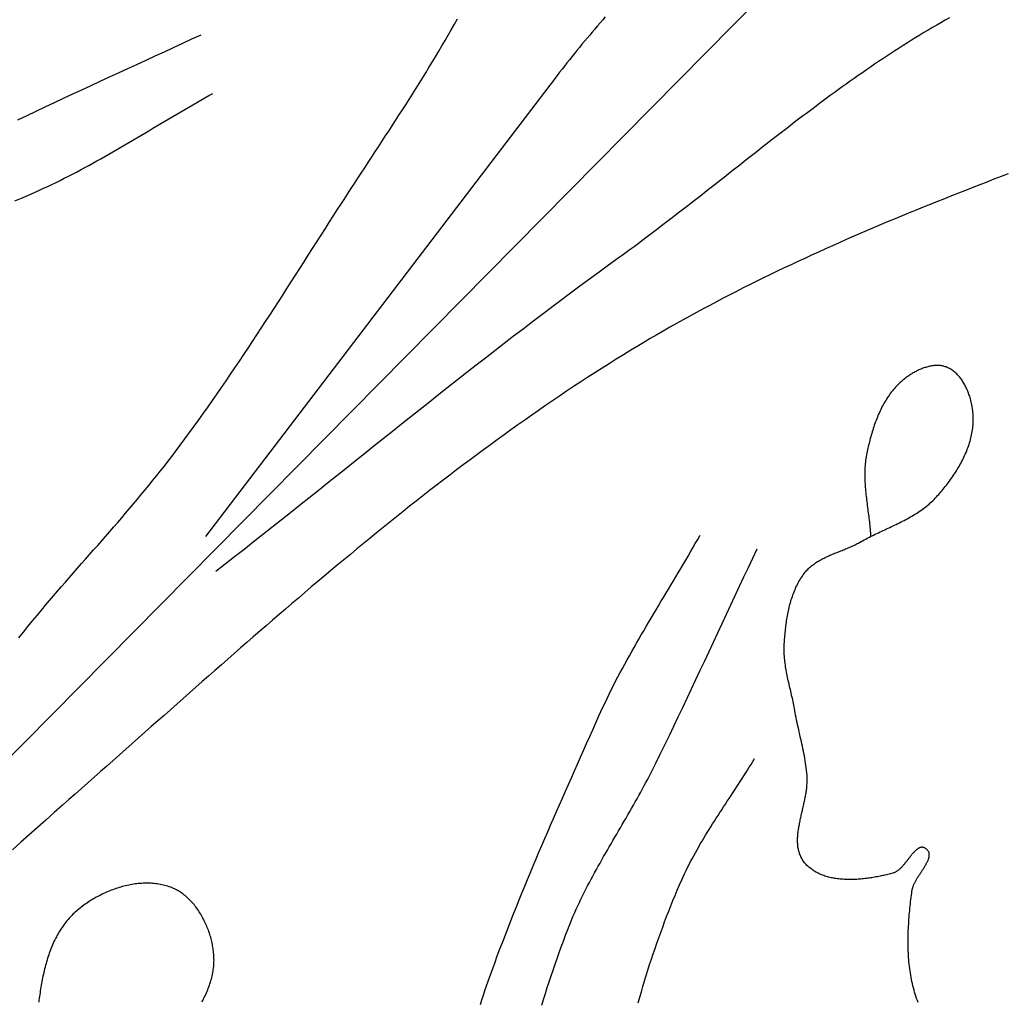
# Model space of a CAD drawing. Units: millimetres. Extents: x 2 to 479, y -203 to 204.
# Drawn here: x 133 to 152, y -77 to -58 of the extents above; entities that cross this region are included whole.
import ezdxf

# ---------------------------------------------------------------- set-up
doc = ezdxf.new("R2010")
doc.units = ezdxf.units.MM
doc.layers.add('Vector Layer 1', color=7, linetype='Continuous', lineweight=30)

msp = doc.modelspace()

# ---------------------------------------------------------------- linework, layer by layer
at = {"layer": 'Vector Layer 1', "color": 18, "lineweight": 30, "true_color": 0x000000}
msp.add_line((121.622, -83.243), (155.57, -48.892), dxfattribs=at)
at = {"layer": 'Vector Layer 1', "color": 18, "lineweight": 30, "true_color": 0x000000, "extrusion": (0, 0, -1)}
for points in [[(-132.62, -69.978), (-132.708, -69.87), (-132.797, -69.762), (-132.885, -69.654), (-132.974, -69.547), (-133.063, -69.439), (-133.063, -69.439), (-133.139, -69.349), (-133.215, -69.26), (-133.292, -69.17), (-133.369, -69.081), (-133.446, -68.992), (-133.524, -68.903), (-133.601, -68.814), (-133.679, -68.726), (-133.756, -68.637), (-133.834, -68.548), (-133.912, -68.46), (-133.99, -68.371), (-134.067, -68.283), (-134.145, -68.194), (-134.223, -68.105), (-134.3, -68.017), (-134.378, -67.928), (-134.455, -67.839), (-134.532, -67.75), (-134.609, -67.661), (-134.686, -67.571), (-134.762, -67.481), (-134.838, -67.392), (-134.914, -67.301), (-134.989, -67.211), (-135.065, -67.12), (-135.139, -67.029), (-135.214, -66.938), (-135.287, -66.846), (-135.361, -66.754), (-135.434, -66.662), (-135.506, -66.569), (-135.578, -66.476), (-135.649, -66.382), (-135.649, -66.382), (-135.741, -66.26), (-135.832, -66.137), (-135.922, -66.014), (-136.012, -65.891), (-136.102, -65.767), (-136.191, -65.643), (-136.279, -65.518), (-136.367, -65.393), (-136.454, -65.268), (-136.541, -65.142), (-136.627, -65.016), (-136.714, -64.89), (-136.799, -64.764), (-136.885, -64.637), (-136.97, -64.51), (-137.054, -64.383), (-137.139, -64.256), (-137.223, -64.128), (-137.307, -64), (-137.39, -63.872), (-137.473, -63.744), (-137.557, -63.616), (-137.64, -63.488), (-137.722, -63.359), (-137.805, -63.231), (-137.888, -63.102), (-137.97, -62.973), (-138.053, -62.845), (-138.135, -62.716), (-138.217, -62.587), (-138.3, -62.458), (-138.382, -62.33), (-138.464, -62.201), (-138.547, -62.072), (-138.629, -61.944), (-138.712, -61.815), (-138.712, -61.815), (-138.777, -61.713), (-138.843, -61.611), (-138.909, -61.51), (-138.975, -61.408), (-139.041, -61.307), (-139.108, -61.205), (-139.174, -61.103), (-139.24, -61.002), (-139.307, -60.901), (-139.373, -60.799), (-139.44, -60.698), (-139.506, -60.596), (-139.573, -60.495), (-139.639, -60.393), (-139.706, -60.291), (-139.772, -60.19), (-139.838, -60.088), (-139.904, -59.986), (-139.97, -59.884), (-140.035, -59.782), (-140.1, -59.68), (-140.166, -59.578), (-140.23, -59.475), (-140.295, -59.373), (-140.359, -59.27), (-140.423, -59.167), (-140.487, -59.064), (-140.55, -58.96), (-140.613, -58.857), (-140.676, -58.753), (-140.738, -58.649), (-140.8, -58.545), (-140.861, -58.44), (-140.921, -58.336), (-140.982, -58.231), (-141.041, -58.125), (-141.101, -58.02)], [(-143.958, -57.983), (-143.908, -58.041), (-143.857, -58.1), (-143.807, -58.159), (-143.757, -58.218), (-143.707, -58.277), (-143.657, -58.336), (-143.607, -58.396), (-143.558, -58.455), (-143.508, -58.514), (-143.459, -58.574), (-143.41, -58.634), (-143.362, -58.693), (-143.313, -58.753), (-143.265, -58.813), (-143.217, -58.874), (-143.169, -58.934), (-143.122, -58.995), (-143.075, -59.055), (-143.028, -59.116), (-142.981, -59.177), (-142.935, -59.238), (-142.889, -59.3), (-142.889, -59.3), (-136.227, -68.025)], [(-151.746, -61.017), (-151.609, -61.07), (-151.472, -61.122), (-151.335, -61.175), (-151.198, -61.228), (-151.061, -61.281), (-150.924, -61.335), (-150.787, -61.388), (-150.651, -61.442), (-150.514, -61.496), (-150.378, -61.551), (-150.241, -61.606), (-150.105, -61.661), (-149.969, -61.716), (-149.833, -61.772), (-149.697, -61.828), (-149.562, -61.884), (-149.426, -61.94), (-149.291, -61.997), (-149.156, -62.055), (-149.021, -62.112), (-148.886, -62.17), (-148.751, -62.229), (-148.617, -62.287), (-148.483, -62.347), (-148.348, -62.406), (-148.215, -62.466), (-148.081, -62.527), (-147.948, -62.587), (-147.814, -62.649), (-147.681, -62.71), (-147.549, -62.772), (-147.416, -62.835), (-147.284, -62.898), (-147.152, -62.962), (-147.02, -63.026), (-146.889, -63.09), (-146.758, -63.156), (-146.627, -63.221), (-146.496, -63.287), (-146.366, -63.354), (-146.236, -63.421), (-146.106, -63.489), (-145.977, -63.558), (-145.848, -63.626), (-145.719, -63.696), (-145.59, -63.766), (-145.462, -63.837), (-145.335, -63.908), (-145.207, -63.98), (-145.08, -64.053), (-144.954, -64.126), (-144.827, -64.2), (-144.701, -64.274), (-144.576, -64.35), (-144.451, -64.426), (-144.451, -64.426), (-144.311, -64.511), (-144.172, -64.597), (-144.034, -64.684), (-143.895, -64.772), (-143.758, -64.86), (-143.62, -64.948), (-143.483, -65.038), (-143.347, -65.128), (-143.211, -65.218), (-143.075, -65.309), (-142.94, -65.401), (-142.805, -65.493), (-142.67, -65.586), (-142.536, -65.679), (-142.402, -65.773), (-142.269, -65.867), (-142.135, -65.962), (-142.003, -66.057), (-141.87, -66.153), (-141.738, -66.249), (-141.606, -66.346), (-141.475, -66.444), (-141.344, -66.541), (-141.213, -66.639), (-141.082, -66.738), (-140.952, -66.837), (-140.822, -66.936), (-140.692, -67.036), (-140.563, -67.137), (-140.434, -67.237), (-140.305, -67.338), (-140.176, -67.44), (-140.048, -67.541), (-139.92, -67.644), (-139.792, -67.746), (-139.665, -67.849), (-139.537, -67.952), (-139.41, -68.055), (-139.283, -68.159), (-139.156, -68.263), (-139.03, -68.368), (-138.904, -68.472), (-138.778, -68.577), (-138.652, -68.682), (-138.526, -68.788), (-138.401, -68.894), (-138.275, -68.999), (-138.15, -69.106), (-138.025, -69.212), (-137.9, -69.318), (-137.776, -69.425), (-137.651, -69.532), (-137.527, -69.639), (-137.402, -69.747), (-137.278, -69.854), (-137.154, -69.962), (-137.03, -70.069), (-136.907, -70.177), (-136.783, -70.285), (-136.659, -70.394), (-136.536, -70.502), (-136.412, -70.61), (-136.289, -70.719), (-136.166, -70.827), (-136.043, -70.936), (-135.92, -71.044), (-135.797, -71.153), (-135.674, -71.262), (-135.551, -71.371), (-135.428, -71.479), (-135.305, -71.588), (-135.182, -71.697), (-135.059, -71.806), (-134.937, -71.915), (-134.814, -72.023), (-134.691, -72.132), (-134.568, -72.241), (-134.446, -72.349), (-134.323, -72.458), (-134.2, -72.567), (-134.077, -72.675), (-133.954, -72.783), (-133.832, -72.892), (-133.709, -73), (-133.586, -73.108), (-133.463, -73.216), (-133.463, -73.216), (-133.301, -73.358), (-133.14, -73.501), (-132.98, -73.644), (-132.82, -73.788), (-132.66, -73.932), (-132.501, -74.077)], [(-150.008, -77.026), (-149.992, -76.987), (-149.978, -76.947), (-149.964, -76.907), (-149.951, -76.867), (-149.939, -76.826), (-149.927, -76.786), (-149.916, -76.745), (-149.906, -76.704), (-149.896, -76.663), (-149.887, -76.621), (-149.878, -76.58), (-149.87, -76.538), (-149.863, -76.496), (-149.856, -76.454), (-149.85, -76.412), (-149.844, -76.37), (-149.839, -76.328), (-149.834, -76.285), (-149.83, -76.242), (-149.826, -76.2), (-149.823, -76.157), (-149.82, -76.114), (-149.818, -76.071), (-149.816, -76.028), (-149.814, -75.985), (-149.813, -75.942), (-149.813, -75.899), (-149.813, -75.855), (-149.813, -75.812), (-149.813, -75.769), (-149.814, -75.725), (-149.816, -75.682), (-149.817, -75.639), (-149.819, -75.595), (-149.821, -75.552), (-149.824, -75.509), (-149.826, -75.466), (-149.83, -75.422), (-149.833, -75.379), (-149.836, -75.336), (-149.84, -75.293), (-149.844, -75.25), (-149.848, -75.207), (-149.853, -75.164), (-149.857, -75.121), (-149.862, -75.079), (-149.867, -75.036), (-149.872, -74.994), (-149.877, -74.951), (-149.883, -74.909), (-149.888, -74.867), (-149.888, -74.867), (-149.89, -74.856), (-149.892, -74.844), (-149.895, -74.832), (-149.898, -74.821), (-149.901, -74.809), (-149.905, -74.797), (-149.909, -74.785), (-149.914, -74.773), (-149.919, -74.761), (-149.924, -74.749), (-149.929, -74.737), (-149.935, -74.724), (-149.941, -74.712), (-149.948, -74.7), (-149.954, -74.688), (-149.961, -74.675), (-149.968, -74.663), (-149.975, -74.651), (-149.982, -74.638), (-149.99, -74.626), (-149.997, -74.614), (-150.005, -74.601), (-150.013, -74.589), (-150.021, -74.576), (-150.029, -74.564), (-150.037, -74.552), (-150.045, -74.539), (-150.053, -74.527), (-150.061, -74.515), (-150.069, -74.503), (-150.077, -74.49), (-150.085, -74.478), (-150.093, -74.466), (-150.101, -74.454), (-150.109, -74.442), (-150.116, -74.43), (-150.124, -74.418), (-150.131, -74.406), (-150.138, -74.394), (-150.145, -74.383), (-150.152, -74.371), (-150.159, -74.36), (-150.165, -74.348), (-150.171, -74.337), (-150.177, -74.325), (-150.183, -74.314), (-150.188, -74.303), (-150.193, -74.292), (-150.198, -74.281), (-150.202, -74.27), (-150.206, -74.26), (-150.21, -74.249), (-150.213, -74.239), (-150.216, -74.228), (-150.218, -74.218), (-150.22, -74.208), (-150.221, -74.198), (-150.222, -74.189), (-150.223, -74.179), (-150.223, -74.17), (-150.222, -74.16), (-150.221, -74.151), (-150.219, -74.142), (-150.217, -74.133), (-150.214, -74.125), (-150.211, -74.116), (-150.207, -74.108), (-150.202, -74.1), (-150.196, -74.092), (-150.19, -74.084), (-150.183, -74.077), (-150.176, -74.069), (-150.168, -74.062), (-150.159, -74.055), (-150.159, -74.055), (-150.15, -74.049), (-150.141, -74.044), (-150.133, -74.04), (-150.124, -74.036), (-150.116, -74.033), (-150.107, -74.031), (-150.099, -74.029), (-150.09, -74.028), (-150.082, -74.028), (-150.074, -74.028), (-150.065, -74.029), (-150.057, -74.031), (-150.049, -74.033), (-150.041, -74.035), (-150.032, -74.039), (-150.024, -74.042), (-150.016, -74.046), (-150.008, -74.051), (-150, -74.056), (-149.992, -74.062), (-149.983, -74.068), (-149.975, -74.074), (-149.967, -74.081), (-149.959, -74.088), (-149.951, -74.096), (-149.943, -74.104), (-149.935, -74.112), (-149.927, -74.12), (-149.919, -74.129), (-149.91, -74.138), (-149.902, -74.148), (-149.894, -74.157), (-149.886, -74.167), (-149.878, -74.177), (-149.87, -74.187), (-149.861, -74.197), (-149.853, -74.208), (-149.845, -74.218), (-149.837, -74.229), (-149.828, -74.24), (-149.82, -74.25), (-149.812, -74.261), (-149.803, -74.272), (-149.795, -74.283), (-149.786, -74.294), (-149.778, -74.305), (-149.769, -74.316), (-149.761, -74.326), (-149.752, -74.337), (-149.743, -74.348), (-149.735, -74.358), (-149.726, -74.369), (-149.717, -74.379), (-149.708, -74.389), (-149.699, -74.399), (-149.69, -74.409), (-149.681, -74.418), (-149.672, -74.427), (-149.663, -74.436), (-149.654, -74.445), (-149.644, -74.454), (-149.635, -74.462), (-149.626, -74.469), (-149.616, -74.477), (-149.606, -74.484), (-149.597, -74.491), (-149.587, -74.497), (-149.577, -74.503), (-149.567, -74.509), (-149.557, -74.514), (-149.547, -74.518), (-149.537, -74.522), (-149.527, -74.526), (-149.516, -74.529), (-149.516, -74.529), (-149.493, -74.535), (-149.469, -74.541), (-149.445, -74.547), (-149.42, -74.553), (-149.396, -74.559), (-149.371, -74.565), (-149.346, -74.571), (-149.321, -74.576), (-149.295, -74.582), (-149.27, -74.587), (-149.244, -74.592), (-149.218, -74.597), (-149.192, -74.602), (-149.166, -74.607), (-149.14, -74.611), (-149.113, -74.616), (-149.087, -74.62), (-149.06, -74.623), (-149.034, -74.627), (-149.007, -74.631), (-148.98, -74.634), (-148.953, -74.637), (-148.926, -74.64), (-148.9, -74.642), (-148.873, -74.644), (-148.846, -74.646), (-148.819, -74.648), (-148.792, -74.649), (-148.765, -74.65), (-148.739, -74.651), (-148.712, -74.652), (-148.685, -74.652), (-148.659, -74.652), (-148.632, -74.651), (-148.606, -74.65), (-148.579, -74.649), (-148.553, -74.647), (-148.527, -74.645), (-148.501, -74.643), (-148.475, -74.64), (-148.45, -74.637), (-148.424, -74.634), (-148.399, -74.63), (-148.374, -74.626), (-148.349, -74.621), (-148.325, -74.616), (-148.3, -74.61), (-148.276, -74.604), (-148.252, -74.598), (-148.228, -74.591), (-148.205, -74.583), (-148.182, -74.575), (-148.159, -74.567), (-148.136, -74.558), (-148.114, -74.549), (-148.092, -74.539), (-148.071, -74.528), (-148.049, -74.517), (-148.029, -74.506), (-148.008, -74.494), (-147.988, -74.481), (-147.968, -74.468), (-147.949, -74.454), (-147.93, -74.44), (-147.911, -74.425), (-147.893, -74.41), (-147.876, -74.393), (-147.858, -74.377), (-147.842, -74.359), (-147.825, -74.341), (-147.825, -74.341), (-147.812, -74.326), (-147.799, -74.31), (-147.787, -74.293), (-147.776, -74.277), (-147.766, -74.26), (-147.756, -74.243), (-147.747, -74.226), (-147.738, -74.209), (-147.73, -74.191), (-147.723, -74.173), (-147.716, -74.155), (-147.71, -74.137), (-147.704, -74.118), (-147.699, -74.1), (-147.695, -74.081), (-147.691, -74.062), (-147.687, -74.043), (-147.684, -74.023), (-147.682, -74.004), (-147.68, -73.984), (-147.678, -73.964), (-147.677, -73.944), (-147.676, -73.924), (-147.676, -73.904), (-147.676, -73.883), (-147.677, -73.863), (-147.677, -73.842), (-147.679, -73.821), (-147.68, -73.8), (-147.682, -73.779), (-147.684, -73.758), (-147.687, -73.736), (-147.689, -73.715), (-147.692, -73.694), (-147.696, -73.672), (-147.699, -73.65), (-147.703, -73.628), (-147.707, -73.607), (-147.711, -73.585), (-147.715, -73.563), (-147.719, -73.54), (-147.724, -73.518), (-147.729, -73.496), (-147.733, -73.474), (-147.738, -73.452), (-147.743, -73.429), (-147.748, -73.407), (-147.753, -73.384), (-147.759, -73.362), (-147.764, -73.339), (-147.769, -73.317), (-147.774, -73.294), (-147.779, -73.272), (-147.785, -73.249), (-147.79, -73.227), (-147.795, -73.204), (-147.8, -73.182), (-147.805, -73.159), (-147.81, -73.137), (-147.814, -73.114), (-147.819, -73.092), (-147.823, -73.069), (-147.828, -73.047), (-147.832, -73.025), (-147.836, -73.002), (-147.839, -72.98), (-147.843, -72.958), (-147.846, -72.936), (-147.849, -72.914), (-147.852, -72.892), (-147.854, -72.87), (-147.856, -72.848), (-147.858, -72.826), (-147.86, -72.805), (-147.861, -72.783), (-147.862, -72.762), (-147.862, -72.74), (-147.863, -72.719), (-147.862, -72.698), (-147.862, -72.677), (-147.861, -72.656), (-147.859, -72.635), (-147.859, -72.635), (-147.855, -72.588), (-147.85, -72.541), (-147.844, -72.494), (-147.838, -72.448), (-147.831, -72.401), (-147.823, -72.355), (-147.815, -72.308), (-147.807, -72.262), (-147.798, -72.216), (-147.789, -72.169), (-147.779, -72.123), (-147.77, -72.077), (-147.76, -72.031), (-147.75, -71.985), (-147.739, -71.938), (-147.729, -71.892), (-147.719, -71.846), (-147.708, -71.8), (-147.698, -71.754), (-147.688, -71.708), (-147.677, -71.662), (-147.668, -71.615), (-147.658, -71.569), (-147.648, -71.523), (-147.639, -71.477), (-147.631, -71.43), (-147.622, -71.384), (-147.622, -71.384), (-147.616, -71.35), (-147.61, -71.316), (-147.603, -71.283), (-147.597, -71.249), (-147.589, -71.215), (-147.582, -71.181), (-147.575, -71.148), (-147.567, -71.114), (-147.559, -71.08), (-147.552, -71.047), (-147.544, -71.013), (-147.536, -70.979), (-147.528, -70.946), (-147.52, -70.912), (-147.512, -70.878), (-147.505, -70.844), (-147.497, -70.811), (-147.49, -70.777), (-147.483, -70.743), (-147.476, -70.709), (-147.469, -70.676), (-147.462, -70.642), (-147.456, -70.608), (-147.45, -70.574), (-147.445, -70.54), (-147.44, -70.507), (-147.435, -70.473), (-147.431, -70.439), (-147.427, -70.405), (-147.424, -70.371), (-147.421, -70.337), (-147.419, -70.303), (-147.417, -70.269), (-147.417, -70.235), (-147.416, -70.201), (-147.417, -70.167), (-147.418, -70.133), (-147.419, -70.099), (-147.419, -70.099), (-147.422, -70.067), (-147.424, -70.036), (-147.426, -70.004), (-147.429, -69.972), (-147.431, -69.94), (-147.434, -69.908), (-147.437, -69.876), (-147.44, -69.844), (-147.444, -69.812), (-147.447, -69.78), (-147.451, -69.748), (-147.456, -69.716), (-147.46, -69.684), (-147.465, -69.652), (-147.47, -69.62), (-147.475, -69.588), (-147.48, -69.556), (-147.486, -69.524), (-147.493, -69.492), (-147.499, -69.46), (-147.506, -69.429), (-147.513, -69.397), (-147.521, -69.366), (-147.529, -69.335), (-147.537, -69.304), (-147.546, -69.273), (-147.555, -69.242), (-147.565, -69.212), (-147.575, -69.181), (-147.586, -69.151), (-147.597, -69.122), (-147.608, -69.092), (-147.62, -69.063), (-147.633, -69.034), (-147.645, -69.005), (-147.659, -68.977), (-147.673, -68.949), (-147.688, -68.921), (-147.703, -68.893), (-147.718, -68.866), (-147.735, -68.84), (-147.752, -68.813), (-147.769, -68.787), (-147.787, -68.762), (-147.806, -68.737), (-147.825, -68.712), (-147.825, -68.712), (-147.841, -68.693), (-147.857, -68.675), (-147.873, -68.658), (-147.89, -68.641), (-147.908, -68.624), (-147.926, -68.608), (-147.944, -68.593), (-147.962, -68.578), (-147.981, -68.563), (-148.001, -68.549), (-148.021, -68.535), (-148.041, -68.522), (-148.061, -68.509), (-148.082, -68.497), (-148.103, -68.485), (-148.124, -68.473), (-148.145, -68.461), (-148.167, -68.45), (-148.189, -68.439), (-148.211, -68.428), (-148.234, -68.417), (-148.256, -68.407), (-148.279, -68.397), (-148.302, -68.387), (-148.325, -68.377), (-148.348, -68.367), (-148.371, -68.358), (-148.394, -68.348), (-148.418, -68.339), (-148.441, -68.33), (-148.464, -68.32), (-148.488, -68.311), (-148.511, -68.302), (-148.535, -68.292), (-148.558, -68.283), (-148.581, -68.274), (-148.605, -68.264), (-148.628, -68.254), (-148.651, -68.245), (-148.674, -68.235), (-148.697, -68.225), (-148.72, -68.215), (-148.742, -68.204), (-148.765, -68.194), (-148.787, -68.183), (-148.809, -68.172), (-148.831, -68.161), (-148.852, -68.149), (-148.874, -68.137), (-148.874, -68.137), (-148.903, -68.12), (-148.933, -68.104), (-148.963, -68.088), (-148.993, -68.072), (-149.023, -68.056), (-149.054, -68.041), (-149.085, -68.025), (-149.115, -68.01), (-149.146, -67.995), (-149.177, -67.98), (-149.208, -67.965), (-149.24, -67.95), (-149.271, -67.936), (-149.302, -67.921), (-149.333, -67.906), (-149.365, -67.892), (-149.396, -67.877), (-149.427, -67.863), (-149.459, -67.848), (-149.49, -67.833), (-149.521, -67.818), (-149.552, -67.804), (-149.583, -67.789), (-149.614, -67.773), (-149.645, -67.758), (-149.676, -67.743), (-149.706, -67.727), (-149.737, -67.712), (-149.767, -67.696), (-149.797, -67.679), (-149.827, -67.663), (-149.856, -67.646), (-149.886, -67.629), (-149.915, -67.612), (-149.944, -67.595), (-149.973, -67.577), (-150.001, -67.558), (-150.029, -67.54), (-150.057, -67.521), (-150.085, -67.502), (-150.112, -67.482), (-150.139, -67.462), (-150.165, -67.441), (-150.191, -67.42), (-150.217, -67.398), (-150.242, -67.376), (-150.267, -67.354), (-150.291, -67.331), (-150.315, -67.307), (-150.339, -67.283), (-150.362, -67.258), (-150.362, -67.258), (-150.383, -67.234), (-150.405, -67.209), (-150.426, -67.185), (-150.448, -67.16), (-150.469, -67.135), (-150.49, -67.109), (-150.511, -67.083), (-150.532, -67.057), (-150.553, -67.031), (-150.573, -67.005), (-150.593, -66.978), (-150.613, -66.951), (-150.633, -66.924), (-150.652, -66.896), (-150.672, -66.869), (-150.691, -66.841), (-150.709, -66.813), (-150.728, -66.785), (-150.746, -66.756), (-150.764, -66.727), (-150.781, -66.698), (-150.798, -66.669), (-150.815, -66.64), (-150.831, -66.611), (-150.847, -66.581), (-150.862, -66.551), (-150.877, -66.521), (-150.892, -66.491), (-150.906, -66.461), (-150.919, -66.431), (-150.933, -66.4), (-150.945, -66.37), (-150.957, -66.339), (-150.969, -66.308), (-150.98, -66.277), (-150.991, -66.246), (-151.001, -66.214), (-151.01, -66.183), (-151.019, -66.152), (-151.027, -66.12), (-151.034, -66.088), (-151.041, -66.057), (-151.047, -66.025), (-151.053, -65.993), (-151.058, -65.961), (-151.062, -65.929), (-151.066, -65.897), (-151.068, -65.865), (-151.07, -65.833), (-151.072, -65.8), (-151.072, -65.768), (-151.072, -65.736), (-151.072, -65.736), (-151.071, -65.715), (-151.07, -65.694), (-151.069, -65.673), (-151.068, -65.651), (-151.066, -65.629), (-151.063, -65.608), (-151.061, -65.586), (-151.058, -65.564), (-151.055, -65.542), (-151.051, -65.52), (-151.047, -65.497), (-151.043, -65.475), (-151.038, -65.453), (-151.033, -65.431), (-151.028, -65.409), (-151.023, -65.387), (-151.017, -65.365), (-151.01, -65.343), (-151.004, -65.321), (-150.997, -65.299), (-150.989, -65.277), (-150.982, -65.256), (-150.974, -65.234), (-150.965, -65.213), (-150.956, -65.192), (-150.947, -65.171), (-150.938, -65.151), (-150.928, -65.131), (-150.918, -65.111), (-150.907, -65.091), (-150.897, -65.071), (-150.885, -65.052), (-150.874, -65.033), (-150.862, -65.015), (-150.849, -64.997), (-150.837, -64.979), (-150.824, -64.962), (-150.81, -64.945), (-150.797, -64.929), (-150.782, -64.913), (-150.768, -64.897), (-150.753, -64.882), (-150.738, -64.868), (-150.722, -64.854), (-150.706, -64.841), (-150.69, -64.828), (-150.673, -64.816), (-150.656, -64.804), (-150.638, -64.793), (-150.621, -64.783), (-150.602, -64.773), (-150.584, -64.764), (-150.565, -64.755), (-150.565, -64.755), (-150.547, -64.748), (-150.53, -64.742), (-150.512, -64.737), (-150.494, -64.732), (-150.476, -64.728), (-150.457, -64.725), (-150.439, -64.722), (-150.421, -64.72), (-150.402, -64.719), (-150.383, -64.718), (-150.364, -64.718), (-150.345, -64.719), (-150.326, -64.72), (-150.307, -64.722), (-150.288, -64.724), (-150.269, -64.727), (-150.25, -64.73), (-150.231, -64.734), (-150.211, -64.739), (-150.192, -64.743), (-150.173, -64.749), (-150.154, -64.755), (-150.135, -64.761), (-150.115, -64.767), (-150.096, -64.774), (-150.077, -64.782), (-150.059, -64.79), (-150.04, -64.798), (-150.021, -64.806), (-150.003, -64.815), (-149.984, -64.824), (-149.966, -64.834), (-149.948, -64.843), (-149.93, -64.853), (-149.912, -64.864), (-149.894, -64.874), (-149.876, -64.885), (-149.859, -64.896), (-149.842, -64.907), (-149.825, -64.918), (-149.809, -64.93), (-149.792, -64.941), (-149.776, -64.953), (-149.76, -64.965), (-149.745, -64.977), (-149.729, -64.989), (-149.714, -65.001), (-149.7, -65.014), (-149.685, -65.026), (-149.685, -65.026), (-149.661, -65.047), (-149.638, -65.069), (-149.615, -65.091), (-149.592, -65.114), (-149.571, -65.137), (-149.549, -65.161), (-149.528, -65.185), (-149.508, -65.21), (-149.488, -65.235), (-149.469, -65.261), (-149.45, -65.287), (-149.431, -65.313), (-149.413, -65.34), (-149.396, -65.367), (-149.379, -65.395), (-149.362, -65.423), (-149.346, -65.451), (-149.33, -65.479), (-149.314, -65.508), (-149.299, -65.537), (-149.285, -65.567), (-149.271, -65.596), (-149.257, -65.626), (-149.243, -65.657), (-149.23, -65.687), (-149.218, -65.717), (-149.205, -65.748), (-149.193, -65.779), (-149.182, -65.81), (-149.17, -65.842), (-149.159, -65.873), (-149.149, -65.904), (-149.138, -65.936), (-149.128, -65.968), (-149.119, -66), (-149.109, -66.032), (-149.1, -66.063), (-149.091, -66.095), (-149.082, -66.127), (-149.074, -66.16), (-149.066, -66.192), (-149.058, -66.224), (-149.05, -66.256), (-149.043, -66.288), (-149.036, -66.319), (-149.029, -66.351), (-149.022, -66.383), (-149.015, -66.415), (-149.009, -66.446), (-149.009, -66.446), (-149.002, -66.481), (-148.997, -66.515), (-148.992, -66.55), (-148.987, -66.584), (-148.984, -66.619), (-148.981, -66.654), (-148.978, -66.688), (-148.976, -66.723), (-148.975, -66.758), (-148.974, -66.793), (-148.974, -66.828), (-148.974, -66.863), (-148.975, -66.898), (-148.976, -66.933), (-148.978, -66.968), (-148.98, -67.003), (-148.982, -67.038), (-148.984, -67.073), (-148.987, -67.108), (-148.991, -67.143), (-148.994, -67.179), (-148.998, -67.214), (-149.002, -67.249), (-149.006, -67.284), (-149.01, -67.32), (-149.014, -67.355), (-149.019, -67.39), (-149.023, -67.425), (-149.028, -67.461), (-149.033, -67.496), (-149.037, -67.531), (-149.042, -67.566), (-149.046, -67.602), (-149.051, -67.637), (-149.055, -67.672), (-149.059, -67.708), (-149.064, -67.743), (-149.067, -67.778), (-149.071, -67.813), (-149.075, -67.848), (-149.078, -67.884), (-149.081, -67.919), (-149.083, -67.954), (-149.086, -67.989), (-149.088, -68.024)], [(-141.544, -77.065), (-141.573, -76.974), (-141.603, -76.883), (-141.633, -76.793), (-141.663, -76.703), (-141.694, -76.614), (-141.725, -76.525), (-141.756, -76.438), (-141.788, -76.35), (-141.82, -76.264), (-141.82, -76.264), (-141.871, -76.126), (-141.923, -75.989), (-141.975, -75.853), (-142.028, -75.717), (-142.08, -75.582), (-142.133, -75.447), (-142.186, -75.313), (-142.24, -75.179), (-142.294, -75.046), (-142.348, -74.913), (-142.402, -74.78), (-142.457, -74.648), (-142.511, -74.516), (-142.567, -74.385), (-142.622, -74.254), (-142.677, -74.122), (-142.733, -73.991), (-142.789, -73.861), (-142.846, -73.73), (-142.902, -73.599), (-142.959, -73.469), (-143.016, -73.338), (-143.073, -73.207), (-143.13, -73.076), (-143.188, -72.946), (-143.246, -72.815), (-143.304, -72.683), (-143.362, -72.552), (-143.421, -72.42), (-143.48, -72.288), (-143.538, -72.156), (-143.598, -72.023), (-143.657, -71.89), (-143.716, -71.757), (-143.776, -71.623), (-143.836, -71.489), (-143.836, -71.489), (-143.874, -71.404), (-143.913, -71.319), (-143.953, -71.235), (-143.993, -71.151), (-144.034, -71.068), (-144.075, -70.985), (-144.117, -70.902), (-144.159, -70.819), (-144.202, -70.737), (-144.246, -70.654), (-144.29, -70.572), (-144.334, -70.491), (-144.379, -70.409), (-144.424, -70.328), (-144.469, -70.247), (-144.515, -70.166), (-144.561, -70.085), (-144.608, -70.004), (-144.655, -69.924), (-144.702, -69.843), (-144.749, -69.763), (-144.796, -69.683), (-144.844, -69.602), (-144.891, -69.522), (-144.939, -69.442), (-144.987, -69.362), (-145.035, -69.282), (-145.083, -69.202), (-145.131, -69.122), (-145.179, -69.043), (-145.227, -68.963), (-145.275, -68.883), (-145.323, -68.803), (-145.37, -68.723), (-145.418, -68.642), (-145.465, -68.562), (-145.513, -68.482), (-145.56, -68.402), (-145.606, -68.321), (-145.653, -68.24), (-145.699, -68.16), (-145.745, -68.079), (-145.791, -67.998)], [(-142.73, -77.081), (-142.765, -76.967), (-142.801, -76.853), (-142.837, -76.74), (-142.873, -76.626), (-142.911, -76.513), (-142.949, -76.401), (-142.987, -76.288), (-143.027, -76.176), (-143.066, -76.064), (-143.107, -75.952), (-143.148, -75.841), (-143.19, -75.729), (-143.232, -75.618), (-143.232, -75.618), (-143.258, -75.552), (-143.285, -75.485), (-143.312, -75.419), (-143.34, -75.354), (-143.369, -75.288), (-143.398, -75.223), (-143.428, -75.158), (-143.458, -75.093), (-143.489, -75.029), (-143.52, -74.965), (-143.552, -74.901), (-143.585, -74.837), (-143.617, -74.773), (-143.651, -74.71), (-143.684, -74.647), (-143.718, -74.584), (-143.752, -74.521), (-143.787, -74.458), (-143.822, -74.395), (-143.857, -74.333), (-143.892, -74.27), (-143.927, -74.208), (-143.963, -74.146), (-143.999, -74.084), (-144.035, -74.021), (-144.071, -73.959), (-144.107, -73.897), (-144.143, -73.835), (-144.18, -73.773), (-144.216, -73.711), (-144.252, -73.649), (-144.288, -73.587), (-144.325, -73.525), (-144.361, -73.463), (-144.397, -73.401), (-144.433, -73.339), (-144.468, -73.276), (-144.504, -73.214), (-144.539, -73.152), (-144.574, -73.089), (-144.609, -73.026), (-144.644, -72.963), (-144.678, -72.9), (-144.712, -72.837), (-144.745, -72.774), (-144.779, -72.71), (-144.811, -72.647), (-144.844, -72.583), (-144.844, -72.583), (-144.933, -72.405), (-145.021, -72.226), (-145.109, -72.047), (-145.197, -71.868), (-145.283, -71.689), (-145.37, -71.509), (-145.456, -71.329), (-145.541, -71.149), (-145.627, -70.969), (-145.712, -70.789), (-145.796, -70.608), (-145.881, -70.427), (-145.965, -70.247), (-146.049, -70.066), (-146.134, -69.885), (-146.218, -69.705), (-146.302, -69.524), (-146.386, -69.343), (-146.47, -69.162), (-146.554, -68.982), (-146.639, -68.801), (-146.724, -68.621), (-146.809, -68.44), (-146.894, -68.26)], [(-144.596, -77.032), (-144.626, -76.927), (-144.656, -76.821), (-144.687, -76.716), (-144.718, -76.61), (-144.75, -76.505), (-144.783, -76.4), (-144.816, -76.296), (-144.85, -76.191), (-144.885, -76.087), (-144.92, -75.983), (-144.956, -75.879), (-144.993, -75.776), (-145.03, -75.673), (-145.068, -75.57), (-145.106, -75.467), (-145.145, -75.365), (-145.185, -75.262), (-145.226, -75.161), (-145.267, -75.059), (-145.309, -74.958), (-145.351, -74.857), (-145.395, -74.756), (-145.439, -74.656), (-145.439, -74.656), (-145.465, -74.597), (-145.493, -74.538), (-145.521, -74.479), (-145.549, -74.421), (-145.578, -74.363), (-145.608, -74.305), (-145.638, -74.248), (-145.669, -74.191), (-145.7, -74.134), (-145.732, -74.077), (-145.764, -74.021), (-145.796, -73.964), (-145.829, -73.908), (-145.863, -73.853), (-145.896, -73.797), (-145.93, -73.741), (-145.964, -73.686), (-145.999, -73.631), (-146.034, -73.576), (-146.069, -73.521), (-146.104, -73.466), (-146.139, -73.411), (-146.175, -73.356), (-146.21, -73.302), (-146.246, -73.247), (-146.282, -73.193), (-146.317, -73.138), (-146.353, -73.083), (-146.389, -73.029), (-146.425, -72.974), (-146.461, -72.92), (-146.496, -72.865), (-146.532, -72.811), (-146.567, -72.756), (-146.603, -72.701), (-146.638, -72.646), (-146.673, -72.591), (-146.707, -72.536), (-146.742, -72.481), (-146.776, -72.426), (-146.81, -72.37), (-146.844, -72.314)], [(-136.161, -77.016), (-136.176, -76.987), (-136.191, -76.958), (-136.206, -76.93), (-136.22, -76.901), (-136.234, -76.872), (-136.247, -76.843), (-136.26, -76.813), (-136.272, -76.784), (-136.284, -76.754), (-136.295, -76.725), (-136.306, -76.695), (-136.316, -76.665), (-136.325, -76.635), (-136.335, -76.605), (-136.343, -76.575), (-136.351, -76.545), (-136.358, -76.515), (-136.365, -76.484), (-136.371, -76.454), (-136.376, -76.423), (-136.381, -76.392), (-136.385, -76.361), (-136.388, -76.33), (-136.39, -76.299), (-136.392, -76.268), (-136.393, -76.237), (-136.394, -76.206), (-136.393, -76.174), (-136.393, -76.174), (-136.392, -76.148), (-136.391, -76.121), (-136.389, -76.094), (-136.386, -76.067), (-136.384, -76.04), (-136.38, -76.013), (-136.376, -75.986), (-136.372, -75.958), (-136.367, -75.931), (-136.362, -75.904), (-136.357, -75.876), (-136.351, -75.849), (-136.344, -75.821), (-136.337, -75.794), (-136.33, -75.766), (-136.322, -75.739), (-136.313, -75.712), (-136.305, -75.685), (-136.295, -75.658), (-136.286, -75.631), (-136.276, -75.604), (-136.265, -75.577), (-136.254, -75.55), (-136.243, -75.524), (-136.231, -75.498), (-136.219, -75.472), (-136.207, -75.446), (-136.194, -75.42), (-136.181, -75.395), (-136.167, -75.37), (-136.153, -75.345), (-136.138, -75.32), (-136.123, -75.296), (-136.108, -75.272), (-136.092, -75.249), (-136.076, -75.225), (-136.06, -75.202), (-136.043, -75.18), (-136.026, -75.158), (-136.008, -75.136), (-135.99, -75.115), (-135.972, -75.094), (-135.953, -75.074), (-135.934, -75.054), (-135.915, -75.034), (-135.895, -75.016), (-135.875, -74.997), (-135.855, -74.979), (-135.834, -74.962), (-135.813, -74.945), (-135.792, -74.929), (-135.77, -74.913), (-135.748, -74.898), (-135.725, -74.884), (-135.703, -74.87), (-135.68, -74.857), (-135.656, -74.845), (-135.632, -74.833), (-135.608, -74.822), (-135.584, -74.812), (-135.584, -74.812), (-135.557, -74.801), (-135.529, -74.791), (-135.501, -74.781), (-135.472, -74.773), (-135.444, -74.765), (-135.415, -74.758), (-135.386, -74.751), (-135.357, -74.745), (-135.327, -74.74), (-135.298, -74.735), (-135.268, -74.732), (-135.238, -74.728), (-135.208, -74.726), (-135.177, -74.724), (-135.147, -74.722), (-135.116, -74.722), (-135.086, -74.722), (-135.055, -74.722), (-135.024, -74.723), (-134.993, -74.725), (-134.962, -74.727), (-134.931, -74.73), (-134.9, -74.734), (-134.869, -74.737), (-134.838, -74.742), (-134.807, -74.747), (-134.776, -74.753), (-134.745, -74.759), (-134.714, -74.765), (-134.683, -74.773), (-134.652, -74.78), (-134.621, -74.788), (-134.59, -74.797), (-134.56, -74.806), (-134.529, -74.816), (-134.499, -74.826), (-134.468, -74.836), (-134.438, -74.847), (-134.408, -74.858), (-134.378, -74.87), (-134.348, -74.882), (-134.318, -74.895), (-134.289, -74.908), (-134.26, -74.921), (-134.231, -74.935), (-134.202, -74.95), (-134.173, -74.964), (-134.145, -74.979), (-134.117, -74.994), (-134.089, -75.01), (-134.062, -75.026), (-134.034, -75.042), (-134.007, -75.059), (-133.981, -75.076), (-133.955, -75.093), (-133.929, -75.111), (-133.903, -75.129), (-133.878, -75.147), (-133.853, -75.166), (-133.828, -75.184), (-133.804, -75.203), (-133.78, -75.223), (-133.757, -75.242), (-133.734, -75.262), (-133.712, -75.282), (-133.69, -75.302), (-133.668, -75.323), (-133.668, -75.323), (-133.644, -75.347), (-133.62, -75.371), (-133.597, -75.397), (-133.574, -75.422), (-133.552, -75.448), (-133.53, -75.474), (-133.509, -75.501), (-133.489, -75.528), (-133.469, -75.556), (-133.45, -75.583), (-133.431, -75.612), (-133.413, -75.64), (-133.396, -75.669), (-133.379, -75.699), (-133.362, -75.728), (-133.346, -75.758), (-133.33, -75.788), (-133.315, -75.819), (-133.3, -75.85), (-133.286, -75.881), (-133.272, -75.912), (-133.259, -75.944), (-133.246, -75.976), (-133.234, -76.008), (-133.221, -76.041), (-133.21, -76.073), (-133.198, -76.106), (-133.187, -76.139), (-133.177, -76.173), (-133.166, -76.206), (-133.157, -76.24), (-133.147, -76.274), (-133.138, -76.308), (-133.129, -76.343), (-133.12, -76.377), (-133.112, -76.412), (-133.104, -76.447), (-133.096, -76.482), (-133.088, -76.517), (-133.081, -76.552), (-133.074, -76.587), (-133.067, -76.623), (-133.061, -76.658), (-133.054, -76.694), (-133.048, -76.73), (-133.042, -76.765), (-133.036, -76.801), (-133.031, -76.837), (-133.025, -76.873), (-133.02, -76.909), (-133.015, -76.945), (-133.009, -76.981), (-133.005, -77.018)]]:
    msp.add_lwpolyline(points, dxfattribs=at)
at = {"layer": 'Vector Layer 1', "color": 18, "lineweight": 30, "true_color": 0x000000}
for points in [[(150.611, -58.004), (150.529, -58.05), (150.446, -58.096), (150.365, -58.143), (150.283, -58.191), (150.202, -58.239), (150.12, -58.287), (150.04, -58.336), (149.959, -58.385), (149.878, -58.435), (149.798, -58.485), (149.718, -58.536), (149.638, -58.586), (149.558, -58.638), (149.479, -58.69), (149.4, -58.742), (149.321, -58.794), (149.242, -58.847), (149.163, -58.9), (149.084, -58.954), (149.006, -59.007), (148.928, -59.062), (148.85, -59.116), (148.772, -59.171), (148.694, -59.226), (148.616, -59.281), (148.539, -59.337), (148.461, -59.393), (148.384, -59.449), (148.307, -59.505), (148.23, -59.562), (148.153, -59.618), (148.076, -59.675), (148, -59.733), (147.923, -59.79), (147.847, -59.848), (147.77, -59.905), (147.694, -59.963), (147.618, -60.021), (147.542, -60.08), (147.466, -60.138), (147.39, -60.197), (147.314, -60.255), (147.238, -60.314), (147.162, -60.373), (147.087, -60.432), (147.011, -60.491), (146.936, -60.55), (146.86, -60.609), (146.784, -60.668), (146.709, -60.728), (146.634, -60.787), (146.558, -60.846), (146.483, -60.906), (146.407, -60.965), (146.332, -61.024), (146.257, -61.084), (146.181, -61.143), (146.106, -61.202), (146.031, -61.262), (145.955, -61.321), (145.88, -61.38), (145.804, -61.439), (145.729, -61.498), (145.653, -61.557), (145.578, -61.616), (145.502, -61.675), (145.427, -61.733), (145.351, -61.792), (145.276, -61.85), (145.2, -61.908), (145.124, -61.966), (145.048, -62.024), (144.972, -62.082), (144.896, -62.14), (144.82, -62.197), (144.744, -62.254), (144.668, -62.311), (144.591, -62.368), (144.515, -62.424), (144.439, -62.481), (144.362, -62.537), (144.285, -62.592), (144.208, -62.648), (144.208, -62.648), (144.023, -62.782), (143.837, -62.917), (143.652, -63.053), (143.468, -63.189), (143.284, -63.325), (143.1, -63.462), (142.917, -63.6), (142.734, -63.738), (142.552, -63.877), (142.369, -64.016), (142.187, -64.155), (142.006, -64.295), (141.824, -64.435), (141.643, -64.576), (141.462, -64.716), (141.282, -64.857), (141.101, -64.999), (140.921, -65.141), (140.741, -65.282), (140.561, -65.425), (140.382, -65.567), (140.202, -65.709), (140.022, -65.852), (139.843, -65.995), (139.664, -66.138), (139.484, -66.281), (139.305, -66.424), (139.126, -66.567), (138.947, -66.71), (138.768, -66.853), (138.588, -66.996), (138.409, -67.139), (138.23, -67.282), (138.05, -67.424), (137.871, -67.567), (137.691, -67.71), (137.512, -67.852), (137.332, -67.994), (137.152, -68.136), (136.972, -68.278), (136.791, -68.419), (136.611, -68.561), (136.43, -68.702)], [(132.604, -59.971), (132.78, -59.886), (132.956, -59.803), (133.133, -59.719), (133.309, -59.637), (133.486, -59.554), (133.663, -59.472), (133.84, -59.39), (134.018, -59.308), (134.195, -59.227), (134.372, -59.145), (134.55, -59.064), (134.727, -58.983), (134.904, -58.901), (135.082, -58.82), (135.259, -58.739), (135.436, -58.657), (135.614, -58.575), (135.791, -58.493), (135.968, -58.411), (136.145, -58.329)], [(132.543, -61.541), (132.673, -61.484), (132.805, -61.426), (132.937, -61.368), (132.937, -61.368), (133.018, -61.332), (133.099, -61.296), (133.18, -61.258), (133.26, -61.22), (133.34, -61.182), (133.42, -61.142), (133.5, -61.103), (133.579, -61.063), (133.659, -61.022), (133.738, -60.981), (133.816, -60.939), (133.895, -60.897), (133.973, -60.854), (134.052, -60.811), (134.13, -60.768), (134.208, -60.724), (134.285, -60.68), (134.363, -60.636), (134.441, -60.592), (134.518, -60.547), (134.595, -60.502), (134.673, -60.457), (134.75, -60.411), (134.827, -60.366), (134.904, -60.32), (134.981, -60.274), (135.058, -60.229), (135.135, -60.183), (135.212, -60.137), (135.289, -60.091), (135.366, -60.045), (135.442, -59.999), (135.519, -59.953), (135.596, -59.908), (135.674, -59.862), (135.751, -59.817), (135.828, -59.771), (135.905, -59.726), (135.982, -59.681), (136.06, -59.637), (136.138, -59.592), (136.215, -59.548), (136.293, -59.504), (136.371, -59.461)]]:
    msp.add_lwpolyline(points, dxfattribs=at)
for centre, radius in [((205.005, 0.271), 69.029), ((205.115, 0.463), 67.626), ((204.873, 0.15), 65.004)]:
    msp.add_circle(centre, radius, dxfattribs=at)

doc.saveas('drawing.dxf')
